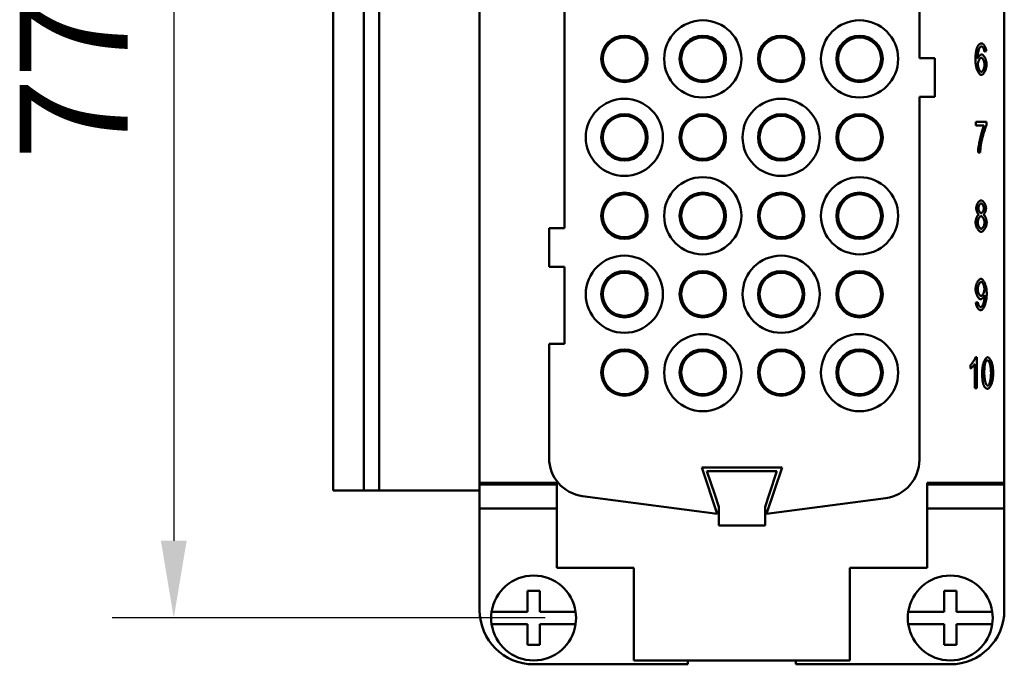
# Model space of a CAD drawing. Extents: x 0 to 420, y 0 to 594.
# Drawn here: x 275 to 338, y 417 to 459 of the extents above; entities that cross this region are included whole.
import ezdxf

# ---------------------------------------------------------------- set-up
doc = ezdxf.new("R2010")
doc.units = 0
doc.header["$LTSCALE"] = 2
doc.layers.add('Bemaßungen(TC_020513_DIN)', color=7, linetype='Continuous', lineweight=25)
doc.layers.add('Sichtbare Kanten(TC_020513_DIN)', color=7, linetype='Continuous', lineweight=50)
doc.styles.add('Aktuell-BSI', font='ARIAL.TTF')
doc.dimstyles.new('STANDARD-TC_020513_DIN', dxfattribs={"dimscale": 2, "dimtxt": 3.5, "dimasz": 2.5, "dimexe": 2, "dimexo": 1, "dimgap": 0.8, "dimtad": 1, "dimrnd": 1e-08, "dimzin": 12, "dimtxsty": 'Aktuell-BSI', "dimcen": 0.09, "dimdle": 10, "dimclrd": 7, "dimclre": 7, "dimclrt": 7, "dimadec": 0, "dimazin": 3, "dimtfac": 1, "dimtmove": 0, "dimatfit": 3, "dimfxl": 1, "dimtolj": 1, "dimtzin": 0, "dimlwd": 25, "dimlwe": 25, "dimarcsym": 0})

# ---------------------------------------------------------------- blocks, each defined once
blk = doc.blocks.new('*D13')
at = {"layer": 'Bemaßungen(TC_020513_DIN)', "color": 7, "linetype": 'Continuous', "lineweight": 25}
for p, q in [((308.641, 497.419), (280.574, 497.419)), ((284.574, 492.419), (284.574, 424.919)), ((308.641, 419.919), (280.574, 419.919))]:
    blk.add_line(p, q, dxfattribs=at)
at = {"layer": 'Bemaßungen(TC_020513_DIN)', "color": 7, "linetype": 'Continuous'}
for points in [[(283.74, 492.419), (285.407, 492.419), (284.574, 497.419)], [(283.74, 424.919), (285.407, 424.919), (284.574, 419.919)]]:
    blk.add_solid(points, dxfattribs=at)
at = {"layer": 'Defpoints', "color": 0, "linetype": 'Continuous'}
for p in [(310.641, 497.419), (284.574, 419.919), (310.641, 419.919)]:
    blk.add_point(p, dxfattribs=at)
at = {"layer": 'Bemaßungen(TC_020513_DIN)', "color": 7, "linetype": 'Continuous', "lineweight": 25, "insert": (274.589, 449.579), "char_height": 7, "attachment_point": 1, "rotation": 90, "style": 'Aktuell-BSI'}
blk.add_mtext('\\A1;77,5', dxfattribs=at)

msp = doc.modelspace()

# ---------------------------------------------------------------- linework, layer by layer
at = {"layer": 'Sichtbare Kanten(TC_020513_DIN)'}
for p, q in [((304.391, 488.669), (304.391, 428.669)), ((338.391, 428.669), (338.391, 488.669)), ((294.891, 428.169), (294.891, 484.169)), ((296.891, 428.169), (296.891, 484.169)), ((297.891, 428.169), (297.891, 484.169)), ((309.891, 445.169), (309.891, 472.169)), ((332.891, 461.169), (332.891, 456.169)), ((337.228, 456.63), (337.094, 456.61)), ((332.891, 456.169), (333.891, 456.169)), ((333.891, 456.169), (333.891, 453.669)), ((332.891, 453.669), (332.891, 430.164)), ((333.891, 453.669), (332.891, 453.669)), ((336.536, 452.049), (337.247, 452.049)), ((336.536, 451.812), (336.536, 452.049)), ((337.074, 451.812), (336.536, 451.812)), ((337.247, 452.049), (337.247, 451.858)), ((336.829, 450.074), (336.69, 450.074)), ((308.891, 445.169), (309.891, 445.169)), ((308.891, 442.669), (308.891, 445.169)), ((309.891, 442.669), (308.891, 442.669)), ((309.891, 437.669), (309.891, 442.669)), ((336.548, 440.344), (336.678, 440.366)), ((308.891, 437.669), (309.891, 437.669)), ((308.891, 430.296), (308.891, 437.669)), ((336.522, 436.809), (336.609, 436.809)), ((336.609, 436.809), (336.609, 434.801)), ((336.205, 436.069), (336.205, 436.307)), ((336.474, 434.801), (336.474, 436.365)), ((336.609, 434.801), (336.474, 434.801)), ((318.791, 429.669), (319.791, 426.669)), ((323.991, 429.669), (318.791, 429.669)), ((319.124, 429.419), (323.657, 429.419)), ((319.624, 427.919), (319.124, 429.419)), ((322.991, 426.669), (323.991, 429.669)), ((323.657, 429.419), (323.157, 427.919)), ((294.891, 428.169), (296.891, 428.169)), ((297.891, 428.169), (296.891, 428.169)), ((304.391, 428.169), (297.891, 428.169)), ((304.391, 428.669), (309.391, 428.669)), ((304.391, 428.569), (304.391, 428.669)), ((304.391, 428.569), (309.391, 428.569)), ((304.391, 428.569), (304.391, 427.019)), ((309.391, 428.669), (309.391, 423.169)), ((333.391, 423.169), (333.391, 428.669)), ((333.391, 428.669), (338.391, 428.669)), ((338.391, 428.569), (333.391, 428.569)), ((338.391, 428.669), (338.391, 428.569)), ((338.391, 428.569), (338.391, 427.019)), ((319.791, 426.669), (311.064, 427.817)), ((319.891, 427.119), (319.624, 427.919)), ((323.157, 427.919), (322.891, 427.119)), ((330.717, 427.686), (322.991, 426.669)), ((304.391, 427.019), (309.391, 427.019)), ((304.391, 420.419), (304.391, 427.019)), ((319.891, 425.919), (319.891, 427.119)), ((322.891, 427.119), (322.891, 425.919)), ((333.391, 427.019), (338.391, 427.019)), ((338.391, 427.019), (338.391, 420.419)), ((319.891, 425.919), (322.891, 425.919)), ((309.391, 423.169), (314.391, 423.169)), ((314.391, 423.169), (314.391, 417.169)), ((328.391, 417.169), (328.391, 423.169)), ((328.391, 423.169), (333.391, 423.169)), ((307.491, 420.319), (307.491, 421.669)), ((307.491, 421.669), (308.291, 421.669)), ((308.291, 421.669), (308.291, 420.319)), ((334.491, 420.319), (334.491, 421.669)), ((334.491, 421.669), (335.291, 421.669)), ((335.291, 421.669), (335.291, 420.319)), ((305.17, 420.319), (305.372, 420.319)), ((305.372, 420.319), (307.491, 420.319)), ((308.291, 420.319), (310.409, 420.319)), ((310.409, 420.319), (310.611, 420.319)), ((332.17, 420.319), (332.372, 420.319)), ((332.372, 420.319), (334.491, 420.319)), ((335.291, 420.319), (337.409, 420.319)), ((337.409, 420.319), (337.611, 420.319)), ((305.372, 419.519), (305.17, 419.519)), ((307.491, 419.519), (305.372, 419.519)), ((307.491, 418.169), (307.491, 419.519)), ((308.291, 419.519), (308.291, 418.169)), ((310.409, 419.519), (308.291, 419.519)), ((310.611, 419.519), (310.409, 419.519)), ((332.372, 419.519), (332.17, 419.519)), ((334.491, 419.519), (332.372, 419.519)), ((334.491, 418.169), (334.491, 419.519)), ((335.291, 419.519), (335.291, 418.169)), ((337.409, 419.519), (335.291, 419.519)), ((337.611, 419.519), (337.409, 419.519)), ((308.291, 418.169), (307.491, 418.169)), ((335.291, 418.169), (334.491, 418.169)), ((317.891, 416.919), (307.891, 416.919)), ((314.391, 417.169), (328.391, 417.169)), ((317.891, 417.169), (317.891, 416.919)), ((324.891, 416.919), (324.891, 417.169)), ((334.891, 416.919), (324.891, 416.919))]:
    msp.add_line(p, q, dxfattribs=at)
at = {"layer": 'Sichtbare Kanten(TC_020513_DIN)', "flags": 128}
for points in [[(336.523, 456.057), (336.523, 456.105), (336.523, 456.151), (336.524, 456.197), (336.526, 456.241), (336.528, 456.285), (336.53, 456.327), (336.533, 456.368), (336.536, 456.408), (336.539, 456.447), (336.543, 456.485), (336.547, 456.522), (336.552, 456.557), (336.557, 456.592), (336.562, 456.625), (336.568, 456.658), (336.575, 456.689), (336.581, 456.719), (336.589, 456.748), (336.596, 456.776), (336.604, 456.803), (336.612, 456.829), (336.621, 456.854), (336.63, 456.877), (336.64, 456.9)], [(336.64, 456.9), (336.649, 456.919), (336.658, 456.936), (336.667, 456.953), (336.676, 456.97), (336.686, 456.985), (336.696, 457), (336.706, 457.014), (336.717, 457.027), (336.728, 457.039), (336.738, 457.051), (336.75, 457.061), (336.761, 457.071), (336.773, 457.08), (336.785, 457.089), (336.797, 457.096), (336.809, 457.103), (336.822, 457.109), (336.835, 457.114), (336.848, 457.119), (336.861, 457.122), (336.875, 457.125), (336.889, 457.127), (336.903, 457.128), (336.917, 457.129)], [(336.794, 456.862), (336.786, 456.85), (336.778, 456.836), (336.77, 456.819), (336.762, 456.801), (336.754, 456.78), (336.746, 456.758), (336.738, 456.733), (336.731, 456.707), (336.723, 456.679), (336.716, 456.65), (336.709, 456.62), (336.702, 456.588), (336.696, 456.555), (336.69, 456.521), (336.684, 456.486), (336.679, 456.45), (336.674, 456.414), (336.67, 456.377), (336.666, 456.34), (336.663, 456.302), (336.66, 456.265), (336.658, 456.227), (336.657, 456.189), (336.657, 456.151)], [(336.908, 456.927), (336.903, 456.927), (336.898, 456.927), (336.892, 456.926), (336.887, 456.925), (336.882, 456.924), (336.877, 456.923), (336.872, 456.922), (336.867, 456.92), (336.862, 456.918), (336.857, 456.916), (336.852, 456.914), (336.848, 456.911), (336.843, 456.908), (336.838, 456.905), (336.834, 456.902), (336.829, 456.898), (336.824, 456.894), (336.82, 456.89), (336.815, 456.886), (336.811, 456.882), (336.807, 456.877), (336.802, 456.872), (336.798, 456.867), (336.794, 456.862)], [(337.044, 456.822), (337.039, 456.831), (337.035, 456.839), (337.03, 456.847), (337.025, 456.854), (337.02, 456.861), (337.015, 456.868), (337.01, 456.875), (337.004, 456.881), (336.999, 456.886), (336.994, 456.891), (336.988, 456.896), (336.983, 456.901), (336.977, 456.905), (336.971, 456.909), (336.965, 456.912), (336.959, 456.916), (336.953, 456.918), (336.947, 456.921), (336.941, 456.923), (336.934, 456.924), (336.928, 456.926), (336.921, 456.927), (336.915, 456.927), (336.908, 456.927)], [(336.917, 457.129), (336.934, 457.127), (336.95, 457.123), (336.967, 457.117), (336.984, 457.108), (337.001, 457.097), (337.018, 457.083), (337.035, 457.068), (337.052, 457.051), (337.068, 457.032), (337.084, 457.012), (337.1, 456.99), (337.115, 456.967), (337.13, 456.942), (337.144, 456.917), (337.157, 456.89), (337.169, 456.863), (337.18, 456.835), (337.191, 456.806), (337.2, 456.777), (337.208, 456.748), (337.215, 456.718), (337.221, 456.689), (337.225, 456.659), (337.228, 456.63)], [(337.094, 456.61), (337.093, 456.622), (337.091, 456.634), (337.089, 456.645), (337.088, 456.656), (337.086, 456.667), (337.084, 456.678), (337.082, 456.688), (337.08, 456.698), (337.079, 456.708), (337.077, 456.717), (337.075, 456.727), (337.072, 456.736), (337.07, 456.744), (337.068, 456.753), (337.066, 456.761), (337.064, 456.769), (337.061, 456.776), (337.059, 456.784), (337.057, 456.791), (337.054, 456.798), (337.052, 456.804), (337.049, 456.81), (337.047, 456.816), (337.044, 456.822)], [(336.657, 456.151), (336.663, 456.168), (336.671, 456.185), (336.679, 456.202), (336.688, 456.218), (336.698, 456.234), (336.708, 456.25), (336.719, 456.266), (336.73, 456.281), (336.742, 456.295), (336.754, 456.309), (336.767, 456.323), (336.779, 456.336), (336.792, 456.348), (336.805, 456.359), (336.818, 456.37), (336.831, 456.379), (336.843, 456.388), (336.856, 456.396), (336.868, 456.402), (336.88, 456.408), (336.892, 456.412), (336.903, 456.415), (336.913, 456.417), (336.923, 456.418)], [(336.678, 455.769), (336.679, 455.793), (336.681, 455.818), (336.684, 455.843), (336.688, 455.868), (336.693, 455.893), (336.699, 455.918), (336.706, 455.943), (336.714, 455.967), (336.723, 455.991), (336.732, 456.014), (336.742, 456.036), (336.753, 456.058), (336.764, 456.078), (336.775, 456.098), (336.787, 456.116), (336.799, 456.132), (336.811, 456.148), (336.823, 456.161), (336.836, 456.173), (336.848, 456.183), (336.86, 456.191), (336.872, 456.197), (336.884, 456.2), (336.896, 456.202)], [(336.896, 456.202), (336.908, 456.2), (336.919, 456.197), (336.931, 456.191), (336.943, 456.183), (336.956, 456.173), (336.968, 456.161), (336.98, 456.147), (336.992, 456.132), (337.003, 456.115), (337.015, 456.097), (337.026, 456.077), (337.036, 456.056), (337.046, 456.034), (337.056, 456.011), (337.065, 455.987), (337.073, 455.963), (337.081, 455.938), (337.088, 455.912), (337.094, 455.886), (337.099, 455.86), (337.103, 455.834), (337.105, 455.807), (337.107, 455.781), (337.108, 455.755)], [(336.923, 456.418), (336.94, 456.416), (336.958, 456.411), (336.976, 456.402), (336.994, 456.39), (337.012, 456.375), (337.031, 456.357), (337.049, 456.337), (337.067, 456.314), (337.085, 456.289), (337.102, 456.262), (337.119, 456.232), (337.135, 456.202), (337.151, 456.169), (337.166, 456.136), (337.18, 456.101), (337.193, 456.066), (337.204, 456.029), (337.215, 455.992), (337.224, 455.955), (337.232, 455.918), (337.238, 455.88), (337.243, 455.843), (337.246, 455.806), (337.247, 455.77)], [(336.904, 455.087), (336.882, 455.09), (336.861, 455.097), (336.839, 455.108), (336.817, 455.123), (336.795, 455.143), (336.773, 455.166), (336.751, 455.193), (336.73, 455.224), (336.709, 455.257), (336.688, 455.295), (336.669, 455.335), (336.65, 455.378), (336.632, 455.423), (336.614, 455.472), (336.598, 455.522), (336.584, 455.575), (336.57, 455.63), (336.558, 455.687), (336.548, 455.745), (336.539, 455.805), (336.532, 455.866), (336.527, 455.929), (336.524, 455.992), (336.523, 456.057)], [(336.901, 455.289), (336.89, 455.29), (336.879, 455.294), (336.868, 455.3), (336.856, 455.309), (336.843, 455.32), (336.83, 455.333), (336.818, 455.348), (336.805, 455.366), (336.792, 455.385), (336.779, 455.406), (336.767, 455.429), (336.755, 455.453), (336.744, 455.478), (336.734, 455.504), (336.724, 455.532), (336.715, 455.559), (336.706, 455.587), (336.699, 455.615), (336.693, 455.643), (336.688, 455.671), (336.683, 455.697), (336.68, 455.723), (336.679, 455.747), (336.678, 455.769)], [(337.108, 455.755), (337.107, 455.728), (337.105, 455.701), (337.102, 455.673), (337.098, 455.646), (337.093, 455.619), (337.087, 455.591), (337.081, 455.565), (337.073, 455.539), (337.065, 455.513), (337.056, 455.488), (337.046, 455.464), (337.036, 455.441), (337.026, 455.419), (337.015, 455.399), (337.004, 455.379), (336.992, 455.362), (336.981, 455.346), (336.969, 455.331), (336.957, 455.319), (336.946, 455.308), (336.934, 455.3), (336.923, 455.294), (336.911, 455.29), (336.901, 455.289)], [(337.247, 455.77), (337.246, 455.738), (337.243, 455.703), (337.239, 455.666), (337.232, 455.628), (337.225, 455.589), (337.215, 455.549), (337.204, 455.509), (337.192, 455.469), (337.179, 455.43), (337.164, 455.391), (337.148, 455.354), (337.131, 455.318), (337.113, 455.285), (337.095, 455.253), (337.076, 455.223), (337.056, 455.196), (337.036, 455.171), (337.017, 455.15), (336.997, 455.131), (336.977, 455.115), (336.958, 455.103), (336.939, 455.094), (336.921, 455.089), (336.904, 455.087)], [(336.69, 450.074), (336.691, 450.118), (336.695, 450.17), (336.7, 450.229), (336.707, 450.295), (336.716, 450.367), (336.726, 450.443), (336.739, 450.524), (336.753, 450.608), (336.768, 450.694), (336.785, 450.783), (336.803, 450.872), (336.822, 450.962), (336.842, 451.052), (336.863, 451.14), (336.885, 451.227), (336.907, 451.311), (336.929, 451.392), (336.952, 451.469), (336.974, 451.542), (336.996, 451.609), (337.017, 451.67), (337.037, 451.725), (337.057, 451.773), (337.074, 451.812)], [(337.247, 451.858), (337.233, 451.83), (337.218, 451.798), (337.203, 451.761), (337.187, 451.72), (337.17, 451.676), (337.153, 451.629), (337.135, 451.579), (337.118, 451.526), (337.099, 451.472), (337.081, 451.415), (337.063, 451.357), (337.045, 451.298), (337.028, 451.238), (337.01, 451.178), (336.994, 451.117), (336.977, 451.057), (336.962, 450.997), (336.947, 450.939), (336.933, 450.881), (336.92, 450.825), (336.908, 450.771), (336.898, 450.72), (336.889, 450.671), (336.881, 450.625)], [(336.881, 450.625), (336.877, 450.604), (336.874, 450.582), (336.871, 450.561), (336.868, 450.54), (336.865, 450.518), (336.862, 450.496), (336.859, 450.474), (336.857, 450.452), (336.854, 450.429), (336.852, 450.407), (336.849, 450.384), (336.847, 450.361), (336.845, 450.338), (336.843, 450.315), (336.841, 450.292), (336.839, 450.268), (336.838, 450.245), (336.836, 450.221), (336.835, 450.197), (336.833, 450.173), (336.832, 450.148), (336.831, 450.124), (336.83, 450.099), (336.829, 450.074)], [(336.571, 446.453), (336.572, 446.481), (336.575, 446.509), (336.579, 446.538), (336.585, 446.567), (336.592, 446.596), (336.6, 446.626), (336.61, 446.655), (336.621, 446.684), (336.633, 446.712), (336.646, 446.74), (336.66, 446.767), (336.675, 446.793), (336.691, 446.817), (336.707, 446.841), (336.724, 446.863), (336.741, 446.883), (336.759, 446.902), (336.777, 446.919), (336.795, 446.933), (336.814, 446.945), (336.832, 446.955), (336.851, 446.963), (336.869, 446.967), (336.887, 446.969)], [(336.71, 446.462), (336.711, 446.478), (336.712, 446.495), (336.714, 446.511), (336.718, 446.528), (336.722, 446.546), (336.727, 446.563), (336.733, 446.58), (336.739, 446.597), (336.746, 446.614), (336.753, 446.63), (336.762, 446.646), (336.77, 446.662), (336.779, 446.677), (336.788, 446.691), (336.798, 446.704), (336.808, 446.716), (336.818, 446.727), (336.828, 446.737), (336.838, 446.746), (336.848, 446.753), (336.858, 446.759), (336.869, 446.764), (336.879, 446.766), (336.888, 446.767)], [(336.887, 446.969), (336.905, 446.967), (336.923, 446.962), (336.942, 446.955), (336.96, 446.945), (336.979, 446.933), (336.997, 446.918), (337.015, 446.901), (337.033, 446.882), (337.051, 446.861), (337.068, 446.839), (337.084, 446.815), (337.1, 446.79), (337.115, 446.763), (337.129, 446.736), (337.142, 446.708), (337.155, 446.679), (337.166, 446.65), (337.176, 446.621), (337.184, 446.591), (337.192, 446.561), (337.198, 446.532), (337.202, 446.503), (337.205, 446.475), (337.205, 446.447)], [(336.888, 446.767), (336.898, 446.766), (336.908, 446.764), (336.918, 446.759), (336.928, 446.753), (336.938, 446.745), (336.948, 446.736), (336.958, 446.726), (336.968, 446.715), (336.978, 446.702), (336.988, 446.688), (336.997, 446.674), (337.006, 446.658), (337.015, 446.642), (337.023, 446.626), (337.03, 446.608), (337.037, 446.591), (337.044, 446.573), (337.05, 446.555), (337.055, 446.537), (337.059, 446.519), (337.062, 446.501), (337.065, 446.483), (337.066, 446.466), (337.067, 446.449)], [(336.527, 445.54), (336.528, 445.565), (336.529, 445.59), (336.532, 445.616), (336.536, 445.642), (336.54, 445.668), (336.546, 445.695), (336.552, 445.721), (336.559, 445.748), (336.567, 445.774), (336.576, 445.799), (336.585, 445.824), (336.595, 445.849), (336.605, 445.872), (336.616, 445.895), (336.627, 445.917), (336.638, 445.937), (336.65, 445.957), (336.662, 445.975), (336.674, 445.991), (336.687, 446.006), (336.7, 446.019), (336.712, 446.03), (336.725, 446.039), (336.737, 446.046)], [(336.737, 446.046), (336.727, 446.054), (336.716, 446.063), (336.706, 446.074), (336.696, 446.086), (336.685, 446.099), (336.675, 446.113), (336.666, 446.129), (336.656, 446.145), (336.647, 446.162), (336.639, 446.18), (336.63, 446.198), (336.622, 446.217), (336.615, 446.237), (336.608, 446.256), (336.601, 446.276), (336.595, 446.297), (336.59, 446.317), (336.585, 446.337), (336.581, 446.357), (336.578, 446.377), (336.575, 446.397), (336.573, 446.416), (336.572, 446.435), (336.571, 446.453)], [(336.89, 446.141), (336.88, 446.142), (336.869, 446.144), (336.859, 446.149), (336.849, 446.155), (336.838, 446.162), (336.828, 446.171), (336.817, 446.181), (336.807, 446.193), (336.797, 446.205), (336.788, 446.219), (336.779, 446.233), (336.77, 446.248), (336.761, 446.264), (336.753, 446.281), (336.746, 446.298), (336.739, 446.316), (336.732, 446.334), (336.727, 446.352), (336.722, 446.371), (336.718, 446.389), (336.714, 446.408), (336.712, 446.426), (336.711, 446.445), (336.71, 446.462)], [(337.067, 446.449), (337.066, 446.432), (337.065, 446.415), (337.062, 446.398), (337.059, 446.381), (337.055, 446.363), (337.05, 446.346), (337.044, 446.329), (337.038, 446.311), (337.031, 446.294), (337.024, 446.278), (337.016, 446.262), (337.007, 446.246), (336.999, 446.231), (336.989, 446.217), (336.98, 446.204), (336.97, 446.192), (336.96, 446.181), (336.95, 446.171), (336.94, 446.162), (336.93, 446.155), (336.92, 446.149), (336.91, 446.144), (336.9, 446.142), (336.89, 446.141)], [(337.205, 446.447), (337.205, 446.429), (337.204, 446.411), (337.202, 446.392), (337.199, 446.373), (337.196, 446.354), (337.192, 446.334), (337.187, 446.314), (337.182, 446.294), (337.176, 446.274), (337.169, 446.254), (337.162, 446.235), (337.155, 446.216), (337.147, 446.197), (337.139, 446.179), (337.13, 446.161), (337.122, 446.144), (337.113, 446.128), (337.103, 446.113), (337.094, 446.099), (337.084, 446.086), (337.074, 446.074), (337.064, 446.063), (337.054, 446.054), (337.044, 446.046)], [(337.044, 446.046), (337.056, 446.038), (337.069, 446.027), (337.082, 446.015), (337.094, 446), (337.106, 445.985), (337.118, 445.967), (337.13, 445.948), (337.142, 445.928), (337.153, 445.907), (337.164, 445.884), (337.175, 445.861), (337.184, 445.837), (337.194, 445.812), (337.203, 445.787), (337.211, 445.761), (337.219, 445.735), (337.226, 445.709), (337.232, 445.683), (337.237, 445.657), (337.241, 445.631), (337.245, 445.606), (337.248, 445.581), (337.249, 445.556), (337.25, 445.533)], [(336.888, 444.927), (336.868, 444.929), (336.847, 444.934), (336.826, 444.943), (336.806, 444.955), (336.785, 444.969), (336.764, 444.986), (336.743, 445.006), (336.723, 445.028), (336.703, 445.052), (336.684, 445.078), (336.665, 445.106), (336.647, 445.135), (336.63, 445.166), (336.614, 445.198), (336.599, 445.231), (336.585, 445.265), (336.572, 445.299), (336.561, 445.334), (336.551, 445.369), (336.543, 445.404), (336.536, 445.439), (336.531, 445.473), (336.528, 445.507), (336.527, 445.54)], [(336.666, 445.539), (336.666, 445.56), (336.668, 445.583), (336.671, 445.605), (336.675, 445.628), (336.681, 445.651), (336.687, 445.674), (336.694, 445.697), (336.701, 445.719), (336.71, 445.741), (336.719, 445.763), (336.729, 445.784), (336.74, 445.804), (336.751, 445.823), (336.762, 445.841), (336.774, 445.858), (336.786, 445.874), (336.798, 445.888), (336.811, 445.901), (336.823, 445.912), (336.836, 445.922), (336.848, 445.929), (336.861, 445.935), (336.873, 445.938), (336.885, 445.94)], [(336.89, 445.129), (336.879, 445.13), (336.867, 445.133), (336.855, 445.139), (336.842, 445.146), (336.829, 445.156), (336.816, 445.167), (336.803, 445.181), (336.79, 445.196), (336.777, 445.213), (336.764, 445.231), (336.752, 445.25), (336.74, 445.271), (336.729, 445.293), (336.719, 445.315), (336.709, 445.338), (336.7, 445.362), (336.692, 445.386), (336.686, 445.41), (336.68, 445.433), (336.675, 445.456), (336.671, 445.479), (336.668, 445.5), (336.666, 445.52), (336.666, 445.539)], [(336.885, 445.94), (336.898, 445.938), (336.91, 445.935), (336.923, 445.929), (336.936, 445.922), (336.949, 445.912), (336.962, 445.901), (336.975, 445.887), (336.987, 445.873), (337, 445.857), (337.012, 445.839), (337.023, 445.821), (337.035, 445.801), (337.046, 445.781), (337.056, 445.76), (337.065, 445.738), (337.074, 445.715), (337.082, 445.692), (337.089, 445.669), (337.096, 445.645), (337.101, 445.622), (337.105, 445.598), (337.108, 445.575), (337.11, 445.552), (337.111, 445.529)], [(337.25, 445.533), (337.249, 445.5), (337.246, 445.467), (337.241, 445.433), (337.234, 445.399), (337.226, 445.364), (337.216, 445.33), (337.205, 445.296), (337.192, 445.262), (337.178, 445.229), (337.163, 445.196), (337.147, 445.164), (337.13, 445.134), (337.112, 445.105), (337.093, 445.077), (337.074, 445.051), (337.054, 445.027), (337.034, 445.005), (337.013, 444.986), (336.992, 444.969), (336.971, 444.954), (336.95, 444.943), (336.929, 444.934), (336.909, 444.929), (336.888, 444.927)], [(337.111, 445.529), (337.11, 445.508), (337.108, 445.485), (337.105, 445.462), (337.101, 445.439), (337.096, 445.416), (337.09, 445.394), (337.083, 445.371), (337.075, 445.348), (337.066, 445.326), (337.057, 445.305), (337.047, 445.284), (337.036, 445.264), (337.025, 445.245), (337.014, 445.227), (337.002, 445.21), (336.99, 445.194), (336.977, 445.18), (336.965, 445.167), (336.952, 445.156), (336.94, 445.146), (336.927, 445.139), (336.914, 445.133), (336.902, 445.13), (336.89, 445.129)], [(336.529, 441.213), (336.53, 441.252), (336.533, 441.291), (336.537, 441.33), (336.544, 441.369), (336.552, 441.408), (336.562, 441.447), (336.573, 441.486), (336.585, 441.524), (336.599, 441.561), (336.613, 441.597), (336.629, 441.632), (336.645, 441.665), (336.663, 441.697), (336.681, 441.727), (336.699, 441.755), (336.718, 441.781), (336.737, 441.805), (336.757, 441.826), (336.777, 441.844), (336.796, 441.86), (336.816, 441.872), (336.835, 441.881), (336.854, 441.887), (336.873, 441.889)], [(336.667, 441.206), (336.668, 441.233), (336.67, 441.26), (336.673, 441.287), (336.678, 441.315), (336.683, 441.343), (336.689, 441.371), (336.697, 441.398), (336.705, 441.425), (336.714, 441.451), (336.724, 441.477), (336.734, 441.502), (336.745, 441.526), (336.756, 441.548), (336.768, 441.57), (336.78, 441.59), (336.792, 441.609), (336.805, 441.626), (336.817, 441.641), (336.83, 441.654), (336.842, 441.665), (336.855, 441.674), (336.867, 441.68), (336.878, 441.684), (336.89, 441.686)], [(336.873, 441.889), (336.892, 441.886), (336.911, 441.88), (336.932, 441.869), (336.953, 441.854), (336.975, 441.835), (336.997, 441.812), (337.02, 441.786), (337.042, 441.755), (337.063, 441.721), (337.084, 441.684), (337.105, 441.643), (337.124, 441.599), (337.143, 441.553), (337.16, 441.504), (337.176, 441.452), (337.191, 441.399), (337.205, 441.343), (337.216, 441.286), (337.226, 441.227), (337.235, 441.167), (337.241, 441.106), (337.246, 441.045), (337.249, 440.983), (337.25, 440.922)], [(336.89, 441.686), (336.901, 441.684), (336.913, 441.681), (336.924, 441.675), (336.936, 441.666), (336.948, 441.656), (336.96, 441.644), (336.972, 441.629), (336.984, 441.613), (336.995, 441.596), (337.007, 441.577), (337.018, 441.557), (337.028, 441.535), (337.038, 441.512), (337.048, 441.489), (337.057, 441.464), (337.065, 441.439), (337.073, 441.413), (337.08, 441.387), (337.086, 441.36), (337.091, 441.333), (337.095, 441.306), (337.098, 441.279), (337.1, 441.252), (337.1, 441.225)], [(336.853, 440.559), (336.836, 440.561), (336.818, 440.566), (336.8, 440.575), (336.782, 440.587), (336.764, 440.602), (336.745, 440.62), (336.727, 440.641), (336.709, 440.663), (336.691, 440.689), (336.673, 440.716), (336.656, 440.745), (336.64, 440.776), (336.624, 440.808), (336.61, 440.842), (336.596, 440.877), (336.583, 440.913), (336.571, 440.95), (336.56, 440.987), (336.551, 441.025), (336.543, 441.063), (336.537, 441.101), (336.532, 441.139), (336.53, 441.176), (336.529, 441.213)], [(336.887, 440.776), (336.875, 440.777), (336.863, 440.781), (336.85, 440.786), (336.838, 440.794), (336.825, 440.804), (336.813, 440.816), (336.8, 440.83), (336.788, 440.845), (336.776, 440.861), (336.764, 440.88), (336.753, 440.899), (336.742, 440.919), (336.731, 440.941), (336.721, 440.963), (336.712, 440.986), (336.703, 441.009), (336.695, 441.034), (336.688, 441.058), (336.682, 441.083), (336.677, 441.108), (336.673, 441.132), (336.67, 441.157), (336.668, 441.182), (336.667, 441.206)], [(337.25, 440.922), (337.249, 440.857), (337.246, 440.792), (337.241, 440.726), (337.235, 440.66), (337.226, 440.594), (337.216, 440.529), (337.204, 440.465), (337.191, 440.403), (337.176, 440.343), (337.16, 440.285), (337.142, 440.229), (337.123, 440.176), (337.103, 440.127), (337.082, 440.081), (337.06, 440.038), (337.038, 439.999), (337.015, 439.965), (336.991, 439.934), (336.968, 439.908), (336.945, 439.886), (336.922, 439.869), (336.899, 439.857), (336.877, 439.85), (336.856, 439.847)], [(337.1, 441.225), (337.1, 441.199), (337.098, 441.172), (337.095, 441.146), (337.091, 441.119), (337.086, 441.093), (337.08, 441.066), (337.073, 441.041), (337.066, 441.015), (337.057, 440.991), (337.048, 440.967), (337.039, 440.944), (337.028, 440.922), (337.018, 440.901), (337.007, 440.881), (336.995, 440.863), (336.984, 440.846), (336.972, 440.83), (336.959, 440.816), (336.947, 440.804), (336.935, 440.794), (336.923, 440.786), (336.911, 440.781), (336.899, 440.777), (336.887, 440.776)], [(336.856, 439.847), (336.84, 439.849), (336.824, 439.853), (336.807, 439.859), (336.79, 439.868), (336.773, 439.879), (336.757, 439.892), (336.74, 439.907), (336.723, 439.924), (336.707, 439.942), (336.691, 439.962), (336.676, 439.984), (336.661, 440.007), (336.646, 440.031), (336.632, 440.057), (336.619, 440.083), (336.607, 440.11), (336.596, 440.138), (336.586, 440.167), (336.576, 440.196), (336.568, 440.225), (336.561, 440.255), (336.556, 440.285), (336.551, 440.315), (336.548, 440.344)], [(336.678, 440.366), (336.68, 440.345), (336.684, 440.324), (336.688, 440.304), (336.692, 440.284), (336.698, 440.265), (336.703, 440.246), (336.71, 440.228), (336.717, 440.21), (336.724, 440.192), (336.732, 440.176), (336.74, 440.16), (336.748, 440.145), (336.757, 440.131), (336.766, 440.117), (336.775, 440.105), (336.784, 440.094), (336.794, 440.084), (336.803, 440.075), (336.813, 440.067), (336.822, 440.061), (336.832, 440.055), (336.841, 440.052), (336.85, 440.049), (336.859, 440.049)], [(337.116, 440.823), (337.11, 440.808), (337.103, 440.793), (337.096, 440.778), (337.088, 440.763), (337.078, 440.747), (337.069, 440.732), (337.058, 440.717), (337.048, 440.702), (337.036, 440.688), (337.024, 440.674), (337.012, 440.66), (337, 440.647), (336.987, 440.635), (336.974, 440.623), (336.962, 440.612), (336.949, 440.602), (336.936, 440.592), (336.923, 440.584), (336.911, 440.577), (336.898, 440.571), (336.887, 440.566), (336.875, 440.562), (336.864, 440.56), (336.853, 440.559)], [(336.859, 440.049), (336.873, 440.05), (336.887, 440.056), (336.902, 440.064), (336.918, 440.076), (336.933, 440.091), (336.949, 440.109), (336.964, 440.131), (336.979, 440.155), (336.994, 440.182), (337.008, 440.212), (337.021, 440.245), (337.034, 440.28), (337.046, 440.317), (337.058, 440.357), (337.068, 440.398), (337.078, 440.441), (337.087, 440.485), (337.094, 440.529), (337.101, 440.574), (337.107, 440.618), (337.111, 440.661), (337.114, 440.702), (337.116, 440.74), (337.117, 440.774)], [(337.117, 440.774), (337.117, 440.775), (337.117, 440.777), (337.117, 440.778), (337.117, 440.78), (337.117, 440.781), (337.117, 440.783), (337.117, 440.785), (337.117, 440.786), (337.117, 440.788), (337.117, 440.79), (337.117, 440.792), (337.117, 440.794), (337.117, 440.796), (337.117, 440.798), (337.116, 440.8), (337.116, 440.803), (337.116, 440.805), (337.116, 440.807), (337.116, 440.81), (337.116, 440.812), (337.116, 440.815), (337.116, 440.817), (337.116, 440.82), (337.116, 440.823)], [(336.205, 436.307), (336.219, 436.32), (336.234, 436.335), (336.249, 436.351), (336.265, 436.368), (336.281, 436.387), (336.297, 436.408), (336.313, 436.429), (336.329, 436.451), (336.345, 436.474), (336.361, 436.497), (336.377, 436.521), (336.392, 436.545), (336.407, 436.57), (336.422, 436.594), (336.436, 436.618), (336.449, 436.642), (336.462, 436.666), (336.473, 436.689), (336.484, 436.711), (336.494, 436.733), (336.503, 436.754), (336.51, 436.773), (336.517, 436.792), (336.522, 436.809)], [(336.955, 435.787), (336.956, 435.847), (336.958, 435.908), (336.962, 435.97), (336.968, 436.032), (336.975, 436.094), (336.984, 436.155), (336.995, 436.215), (337.007, 436.274), (337.02, 436.332), (337.034, 436.387), (337.05, 436.44), (337.067, 436.491), (337.085, 436.538), (337.103, 436.583), (337.123, 436.624), (337.143, 436.661), (337.164, 436.695), (337.185, 436.724), (337.207, 436.749), (337.229, 436.77), (337.25, 436.787), (337.272, 436.799), (337.292, 436.806), (337.313, 436.809)], [(337.093, 435.787), (337.094, 435.828), (337.094, 435.867), (337.094, 435.905), (337.095, 435.943), (337.096, 435.979), (337.098, 436.014), (337.099, 436.048), (337.101, 436.081), (337.103, 436.113), (337.105, 436.144), (337.108, 436.174), (337.111, 436.202), (337.114, 436.23), (337.117, 436.256), (337.12, 436.282), (337.124, 436.306), (337.128, 436.329), (337.132, 436.352), (337.136, 436.373), (337.141, 436.393), (337.146, 436.412), (337.151, 436.43), (337.156, 436.447), (337.162, 436.462)], [(337.162, 436.462), (337.167, 436.474), (337.172, 436.485), (337.177, 436.496), (337.182, 436.506), (337.187, 436.516), (337.192, 436.525), (337.198, 436.534), (337.204, 436.542), (337.209, 436.55), (337.215, 436.557), (337.221, 436.564), (337.228, 436.57), (337.234, 436.576), (337.24, 436.581), (337.247, 436.586), (337.253, 436.59), (337.26, 436.594), (337.267, 436.597), (337.274, 436.6), (337.281, 436.602), (337.289, 436.604), (337.296, 436.605), (337.304, 436.606), (337.311, 436.606)], [(337.311, 436.606), (337.323, 436.604), (337.335, 436.599), (337.348, 436.591), (337.36, 436.579), (337.372, 436.565), (337.385, 436.547), (337.397, 436.527), (337.41, 436.503), (337.422, 436.477), (337.434, 436.448), (337.445, 436.416), (337.456, 436.382), (337.467, 436.345), (337.477, 436.305), (337.486, 436.263), (337.495, 436.219), (337.503, 436.172), (337.51, 436.123), (337.516, 436.072), (337.521, 436.019), (337.525, 435.964), (337.528, 435.907), (337.53, 435.848), (337.531, 435.787)], [(337.313, 436.809), (337.332, 436.806), (337.352, 436.8), (337.373, 436.789), (337.394, 436.773), (337.416, 436.754), (337.438, 436.73), (337.46, 436.702), (337.481, 436.67), (337.502, 436.635), (337.522, 436.595), (337.541, 436.553), (337.559, 436.506), (337.576, 436.457), (337.591, 436.404), (337.606, 436.349), (337.619, 436.291), (337.63, 436.232), (337.641, 436.17), (337.649, 436.107), (337.657, 436.043), (337.662, 435.978), (337.666, 435.914), (337.669, 435.85), (337.67, 435.787)], [(336.474, 436.365), (336.468, 436.354), (336.46, 436.342), (336.451, 436.33), (336.442, 436.317), (336.432, 436.303), (336.421, 436.289), (336.409, 436.275), (336.397, 436.26), (336.384, 436.246), (336.371, 436.231), (336.358, 436.216), (336.345, 436.202), (336.331, 436.187), (336.318, 436.173), (336.305, 436.159), (336.292, 436.146), (336.279, 436.134), (336.266, 436.122), (336.254, 436.11), (336.243, 436.1), (336.232, 436.091), (336.222, 436.082), (336.213, 436.075), (336.205, 436.069)], [(337.063, 434.973), (337.054, 434.995), (337.046, 435.017), (337.038, 435.041), (337.03, 435.066), (337.023, 435.091), (337.016, 435.118), (337.009, 435.146), (337.003, 435.175), (336.997, 435.206), (336.992, 435.237), (336.986, 435.269), (336.982, 435.302), (336.977, 435.337), (336.973, 435.372), (336.97, 435.409), (336.967, 435.447), (336.964, 435.485), (336.961, 435.525), (336.959, 435.566), (336.958, 435.608), (336.956, 435.651), (336.955, 435.696), (336.955, 435.741), (336.955, 435.787)], [(337.313, 434.969), (337.301, 434.97), (337.289, 434.975), (337.277, 434.983), (337.264, 434.995), (337.252, 435.009), (337.239, 435.027), (337.227, 435.048), (337.215, 435.071), (337.203, 435.097), (337.191, 435.126), (337.179, 435.158), (337.168, 435.193), (337.158, 435.23), (337.148, 435.269), (337.138, 435.311), (337.13, 435.355), (337.122, 435.402), (337.115, 435.451), (337.108, 435.502), (337.103, 435.555), (337.099, 435.61), (337.096, 435.667), (337.094, 435.726), (337.093, 435.787)], [(337.531, 435.787), (337.53, 435.726), (337.528, 435.668), (337.525, 435.611), (337.521, 435.556), (337.516, 435.503), (337.51, 435.452), (337.503, 435.403), (337.495, 435.356), (337.486, 435.312), (337.477, 435.27), (337.467, 435.23), (337.456, 435.193), (337.445, 435.159), (337.434, 435.127), (337.422, 435.098), (337.41, 435.071), (337.398, 435.048), (337.386, 435.027), (337.373, 435.01), (337.361, 434.995), (337.349, 434.984), (337.336, 434.975), (337.325, 434.97), (337.313, 434.969)], [(337.67, 435.787), (337.669, 435.728), (337.666, 435.667), (337.662, 435.606), (337.657, 435.544), (337.649, 435.482), (337.64, 435.421), (337.63, 435.361), (337.618, 435.302), (337.605, 435.245), (337.591, 435.19), (337.575, 435.136), (337.558, 435.086), (337.54, 435.038), (337.522, 434.994), (337.502, 434.953), (337.482, 434.915), (337.461, 434.882), (337.44, 434.852), (337.418, 434.827), (337.397, 434.806), (337.375, 434.789), (337.354, 434.777), (337.333, 434.77), (337.313, 434.767)], [(337.313, 434.767), (337.3, 434.768), (337.287, 434.769), (337.274, 434.771), (337.262, 434.773), (337.25, 434.776), (337.238, 434.78), (337.226, 434.785), (337.215, 434.79), (337.203, 434.796), (337.192, 434.803), (337.182, 434.811), (337.171, 434.819), (337.161, 434.828), (337.151, 434.837), (337.141, 434.848), (337.131, 434.859), (337.122, 434.871), (337.113, 434.883), (337.104, 434.896), (337.095, 434.91), (337.087, 434.925), (337.079, 434.94), (337.071, 434.956), (337.063, 434.973)]]:
    msp.add_lwpolyline(points, dxfattribs=at)
at = {"layer": 'Sichtbare Kanten(TC_020513_DIN)'}
for centre, radius in [((318.851, 456.129), 2.5), ((329.011, 456.129), 2.5), ((313.771, 456.129), 1.5), ((313.771, 456.129), 1.495), ((313.771, 456.129), 1.395), ((318.851, 456.129), 1.5), ((318.851, 456.129), 1.495), ((318.851, 456.129), 1.395), ((323.931, 456.129), 1.5), ((323.931, 456.129), 1.495), ((323.931, 456.129), 1.395), ((329.011, 456.129), 1.5), ((329.011, 456.129), 1.495), ((329.011, 456.129), 1.395), ((313.771, 451.049), 2.5), ((323.931, 451.049), 2.5), ((313.771, 451.049), 1.5), ((313.771, 451.049), 1.495), ((313.771, 451.049), 1.395), ((318.851, 451.049), 1.5), ((318.851, 451.049), 1.495), ((318.851, 451.049), 1.395), ((323.931, 451.049), 1.5), ((323.931, 451.049), 1.495), ((323.931, 451.049), 1.395), ((329.011, 451.049), 1.5), ((329.011, 451.049), 1.495), ((329.011, 451.049), 1.395), ((318.851, 445.969), 2.5), ((329.011, 445.969), 2.5), ((313.771, 445.969), 1.5), ((313.771, 445.969), 1.495), ((313.771, 445.969), 1.395), ((318.851, 445.969), 1.5), ((318.851, 445.969), 1.495), ((318.851, 445.969), 1.395), ((323.931, 445.969), 1.5), ((323.931, 445.969), 1.495), ((323.931, 445.969), 1.395), ((329.011, 445.969), 1.5), ((329.011, 445.969), 1.495), ((329.011, 445.969), 1.395), ((313.771, 440.889), 2.5), ((323.931, 440.889), 2.5), ((313.771, 440.889), 1.5), ((313.771, 440.889), 1.495), ((313.771, 440.889), 1.395), ((318.851, 440.889), 1.5), ((318.851, 440.889), 1.495), ((318.851, 440.889), 1.395), ((323.931, 440.889), 1.5), ((323.931, 440.889), 1.495), ((323.931, 440.889), 1.395), ((329.011, 440.889), 1.5), ((329.011, 440.889), 1.495), ((329.011, 440.889), 1.395), ((318.851, 435.809), 2.5), ((329.011, 435.809), 2.5), ((313.771, 435.809), 1.5), ((313.771, 435.809), 1.495), ((313.771, 435.809), 1.395), ((318.851, 435.809), 1.5), ((318.851, 435.809), 1.495), ((318.851, 435.809), 1.395), ((323.931, 435.809), 1.5), ((323.931, 435.809), 1.495), ((323.931, 435.809), 1.395), ((329.011, 435.809), 1.5), ((329.011, 435.809), 1.495), ((329.011, 435.809), 1.395)]:
    msp.add_circle(centre, radius, dxfattribs=at)
for centre, radius, start, end in [((311.391, 430.296), 2.5, 180, 262.5), ((330.391, 430.164), 2.5, 277.5, 0), ((307.891, 419.919), 2.75, 8.3636, 171.6364), ((334.891, 419.919), 2.75, 8.3636, 171.6364), ((307.891, 420.419), 3.5, 180, 270), ((307.891, 419.919), 2.75, 171.6364, 188.3636), ((307.891, 419.919), 2.75, 351.6364, 8.3636), ((334.891, 419.919), 2.75, 171.6364, 188.3636), ((334.891, 420.419), 3.5, 270, 0), ((334.891, 419.919), 2.75, 351.6364, 8.3636), ((307.891, 419.919), 2.75, 188.3636, 351.6364), ((334.891, 419.919), 2.75, 188.3636, 351.6364)]:
    msp.add_arc(centre, radius, start, end, dxfattribs=at)

# ---------------------------------------------------------------- dimensions: what is measured, and where the dimension line sits
at = {"layer": 'Bemaßungen(TC_020513_DIN)', "color": 7, "linetype": 'Continuous', "lineweight": 25}
dim = msp.add_linear_dim(base=(284.574, 419.919), p1=(310.641, 497.419), p2=(310.641, 419.919), angle=90, dimstyle='STANDARD-TC_020513_DIN', override={"dimdec": 2, "dimtp": 0, "dimtm": 0, "dimtdec": 2}, dxfattribs=at)
dim.commit()
dim.dimension.update_dxf_attribs({"geometry": '*D13', "text_midpoint": (284.574, 458.669), "dimtype": 160})

doc.saveas('drawing.dxf')
